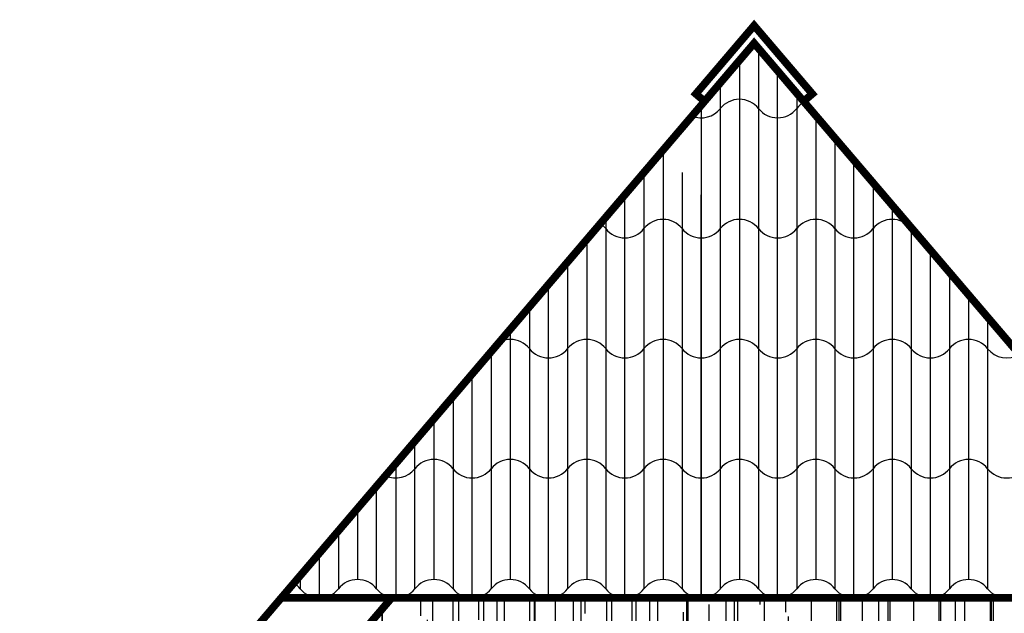
# Model space of a CAD drawing. Extents: x -1.2 to 48.7, y 1.5 to 32.2.
# Drawn here: x 9.2 to 11.7, y 10.5 to 12.1 of the extents above; entities that cross this region are included whole.
import ezdxf

# ---------------------------------------------------------------- set-up
doc = ezdxf.new("R2010")
doc.units = 0
doc.header["$MEASUREMENT"] = 0
doc.layers.get('0').update_dxf_attribs({"linetype": 'CONTINUOUS'})
doc.layers.add('HACHURA', color=32, linetype='CONTINUOUS')
doc.layers.add('PAREDES', color=7, linetype='CONTINUOUS')

msp = doc.modelspace()

# ---------------------------------------------------------------- hatches: boundary and pattern name
at = {"layer": 'PAREDES'}
h = msp.add_hatch(dxfattribs=at)
h.set_pattern_fill('AR-RROOF', color=256, scale=0.1, angle=90, style=0)
h.set_pattern_definition([(90, (16.40887, -20.91925), (-0.1, 0.22), [1.5, -0.2, 0.5, -0.1]), (90, (16.35887, -20.78625), (-0.133, -0.1), [0.3, -0.033, 0.6, -0.075]), (90, (16.32387, -20.86925), (-0.067, 0.52), [0.8, -0.14, 0.4, -0.1])])
h.paths.add_polyline_path([(13.6328, 8.6878), (12.0314, 10.5678), (10.1326, 10.5678), (8.5312, 8.6878), (6.082, 7.1963, 1), (6.332, 7.1963, 1), (6.582, 7.1963, 1), (6.832, 7.1963, 1), (7.082, 7.1963, 1), (7.332, 7.1963, 1), (7.582, 7.1963, 1), (7.832, 7.1963, 1), (8.082, 7.1963, 1), (8.332, 7.1963, 1), (8.582, 7.1963, 0.488238), (8.7374, 7.0751), (11.082, 8.5029), (13.4265, 7.0751, 0.488238), (13.582, 7.1963, 1), (13.832, 7.1963, 1), (14.082, 7.1963, 1), (14.332, 7.1963, 1), (14.582, 7.1963, 1), (14.832, 7.1963, 1), (15.082, 7.1963, 1), (15.332, 7.1963, 1), (15.582, 7.1963, 1), (15.832, 7.1963, 1), (16.082, 7.1963)])
h.paths.add_polyline_path([(11.7931, 8.8607), (11.7429, 8.8105), (11.6854, 8.7746), (11.5921, 8.7316), (11.549, 8.7603), (11.5275, 8.7173), (11.5634, 8.6599), (11.628, 8.6313), (11.6424, 8.5524), (11.5921, 8.5309), (11.4916, 8.5309), (11.4844, 8.5739), (11.4557, 8.6098), (11.4126, 8.5954), (11.3983, 8.6241), (11.3767, 8.6599), (11.3624, 8.7173), (11.348, 8.746), (11.3049, 8.7603), (11.2403, 8.7388), (11.1829, 8.7603), (11.1039, 8.7675), (10.989, 8.7603), (10.9603, 8.7746), (10.946, 8.7245), (10.9244, 8.703), (10.8455, 8.7316), (10.8024, 8.7388), (10.6372, 8.7388), (10.7019, 8.6671), (10.6372, 8.6098), (10.587, 8.6098), (10.5367, 8.6241), (10.4506, 8.6456), (10.4219, 8.7245), (10.4506, 8.7603), (10.4578, 8.8033), (10.4434, 8.8248), (10.4075, 8.8535), (10.3932, 8.8822), (10.386, 8.9324), (10.4003, 8.9969), (10.4219, 8.9969), (10.429, 9.0542), (10.4865, 9.1044), (10.582, 9.0774), (10.582, 10.4974), (11.582, 10.4974), (11.582, 9.0774), (11.6208, 9.0686), (11.6783, 9.1116), (11.7429, 9.0829), (11.7429, 9.0041), (11.707, 8.9467), (11.7572, 8.9252)], flags=16)

# ---------------------------------------------------------------- linework, layer by layer
for centre, start, end in [((11.0436, 11.8106), 38.4617, 141.5383), ((11.2436, 11.8106), 117.9926, 141.5383), ((10.9436, 11.89), 247.8772, 321.5383), ((11.1436, 11.89), 218.4617, 321.5383), ((10.8436, 11.496), 38.4617, 141.5383), ((11.0436, 11.496), 38.4617, 141.5383), ((11.2436, 11.496), 38.4617, 141.5383), ((11.4436, 11.496), 38.4617, 141.5383), ((10.6436, 11.496), 38.4617, 55.9465), ((10.7436, 11.5754), 218.4617, 321.5383), ((10.9436, 11.5754), 218.4617, 321.5383), ((11.1436, 11.5754), 218.4617, 321.5383), ((11.3436, 11.5754), 218.4617, 321.5383), ((10.4436, 11.1814), 38.4617, 141.5383), ((10.6436, 11.1814), 38.4617, 141.5383), ((10.8436, 11.1814), 38.4617, 141.5383), ((11.0436, 11.1814), 38.4617, 141.5383), ((11.2436, 11.1814), 38.4617, 141.5383), ((11.4436, 11.1814), 38.4617, 141.5383), ((11.6436, 11.1814), 38.4617, 141.5383), ((10.5436, 11.2608), 218.4617, 321.5383), ((10.7436, 11.2608), 218.4617, 321.5383), ((10.9436, 11.2608), 218.4617, 321.5383), ((11.1436, 11.2608), 218.4617, 321.5383), ((11.3436, 11.2608), 218.4617, 321.5383), ((11.5436, 11.2608), 218.4617, 321.5383), ((11.7436, 11.2608), 218.4617, 301.0733), ((10.2436, 10.8668), 38.4617, 141.5383), ((10.4436, 10.8668), 38.4617, 141.5383), ((10.6436, 10.8668), 38.4617, 141.5383), ((10.8436, 10.8668), 38.4617, 141.5383), ((11.0436, 10.8668), 38.4617, 141.5383), ((11.2436, 10.8668), 38.4617, 141.5383), ((11.4436, 10.8668), 38.4617, 141.5383), ((11.6436, 10.8668), 38.4617, 141.5383), ((10.1436, 10.9462), 245.0494, 321.5383), ((10.3436, 10.9462), 218.4617, 321.5383), ((10.5436, 10.9462), 218.4617, 321.5383), ((10.7436, 10.9462), 218.4617, 321.5383), ((10.9436, 10.9462), 218.4617, 321.5383), ((11.1436, 10.9462), 218.4617, 321.5383), ((11.3436, 10.9462), 218.4617, 321.5383), ((11.5436, 10.9462), 218.4617, 321.5383), ((11.7436, 10.9462), 218.4617, 321.5383), ((9.8436, 10.5522), 38.4617, 58.6772), ((10.0436, 10.5522), 38.4617, 141.5383), ((10.2436, 10.5522), 38.4617, 141.5383), ((10.4436, 10.5522), 38.4617, 141.5383), ((10.6436, 10.5522), 38.4617, 141.5383), ((10.8436, 10.5522), 38.4617, 141.5383), ((11.0436, 10.5522), 38.4617, 141.5383), ((11.2436, 10.5522), 38.4617, 141.5383), ((11.4436, 10.5522), 38.4617, 141.5383), ((11.6436, 10.5522), 38.4617, 141.5383), ((9.9436, 10.6316), 218.4617, 321.5383), ((10.1436, 10.6316), 218.4617, 321.5383), ((10.3436, 10.6316), 218.4617, 321.5383), ((10.5436, 10.6316), 218.4617, 321.5383), ((10.7436, 10.6316), 218.4617, 321.5383), ((10.9436, 10.6316), 218.4617, 321.5383), ((11.1436, 10.6316), 218.4617, 321.5383), ((11.3436, 10.6316), 218.4617, 321.5383), ((11.5436, 10.6316), 218.4617, 321.5383), ((11.7436, 10.6316), 218.4617, 321.5383)]:
    msp.add_arc(centre, 0.0639, start, end)
at = {"layer": 'HACHURA'}
for p, q in [((11.0936, 12.0079), (11.0936, 10.5919)), ((11.0436, 11.9765), (11.0436, 10.6161)), ((11.1436, 10.5678), (11.1436, 11.9492)), ((10.9936, 10.5919), (10.9936, 11.9178)), ((11.1936, 11.8905), (11.1936, 10.5919)), ((10.9436, 11.8591), (10.9436, 10.5678)), ((11.2436, 11.8318), (11.2436, 10.6161)), ((11.2936, 11.7731), (11.2936, 10.5919)), ((10.8436, 11.7417), (10.8436, 10.6161)), ((11.3436, 10.5678), (11.3436, 11.7144)), ((10.7936, 11.683), (10.7936, 10.5919)), ((10.8936, 11.683), (10.8936, 10.5919)), ((11.3936, 11.6557), (11.3936, 10.5919)), ((10.7436, 10.5678), (10.7436, 11.6243)), ((10.9436, 10.5678), (10.9436, 11.6243)), ((11.4436, 11.597), (11.4436, 10.6161)), ((10.6936, 11.5656), (10.6936, 10.5919)), ((11.4936, 11.5383), (11.4936, 10.5919)), ((10.6436, 11.5069), (10.6436, 10.9852)), ((10.6436, 11.5069), (10.6436, 10.6161)), ((11.5436, 10.5678), (11.5436, 11.4796)), ((10.5936, 11.4482), (10.5936, 10.5919)), ((11.5936, 11.4209), (11.5936, 10.5919)), ((10.5436, 10.5678), (10.5436, 11.3895)), ((11.6436, 11.3622), (11.6436, 10.6161)), ((10.4936, 11.3308), (10.4936, 10.5919)), ((11.6936, 11.3035), (11.6936, 10.5919)), ((10.4436, 11.2721), (10.4436, 10.9852)), ((10.4436, 11.2721), (10.4436, 10.6161)), ((10.3936, 11.2134), (10.3936, 10.5919)), ((10.3436, 10.9369), (10.3436, 11.1547)), ((10.3436, 10.5678), (10.3436, 11.1547)), ((10.2936, 11.096), (10.2936, 10.5919)), ((10.2436, 11.0373), (10.2436, 10.6161)), ((10.1936, 10.5919), (10.1936, 10.9786)), ((10.1436, 10.92), (10.1436, 10.5678)), ((10.0936, 10.5919), (10.0936, 10.8613)), ((10.0436, 10.8026), (10.0436, 10.6161)), ((9.9936, 10.7439), (9.9936, 10.5919)), ((9.9436, 10.5678), (9.9436, 10.6852)), ((9.8936, 10.6265), (9.8936, 10.5919))]:
    msp.add_line(p, q, dxfattribs=at)
at = {"layer": 'HACHURA', "const_width": 0.02}
for points in [[(10.9523, 11.8693), (10.9295, 11.8887), (11.082, 12.0678), (11.2345, 11.8887), (11.2117, 11.8693)], [(10.1326, 10.5678), (8.5312, 8.6878), (5.4818, 6.8309), (5.3934, 6.9761), (5.308, 6.9241), (5.282, 6.9668), (8.3866, 8.8573), (11.082, 12.0215), (13.7774, 8.8573), (16.2308, 7.3633), (22.0087, 5.6474), (21.9944, 5.5995), (21.8986, 5.628), (21.8502, 5.465), (16.1408, 7.1605), (13.6328, 8.6878), (12.0314, 10.5678)], [(9.8436, 10.5678), (12.3204, 10.5678)]]:
    msp.add_lwpolyline(points, dxfattribs=at)

doc.saveas('drawing.dxf')
